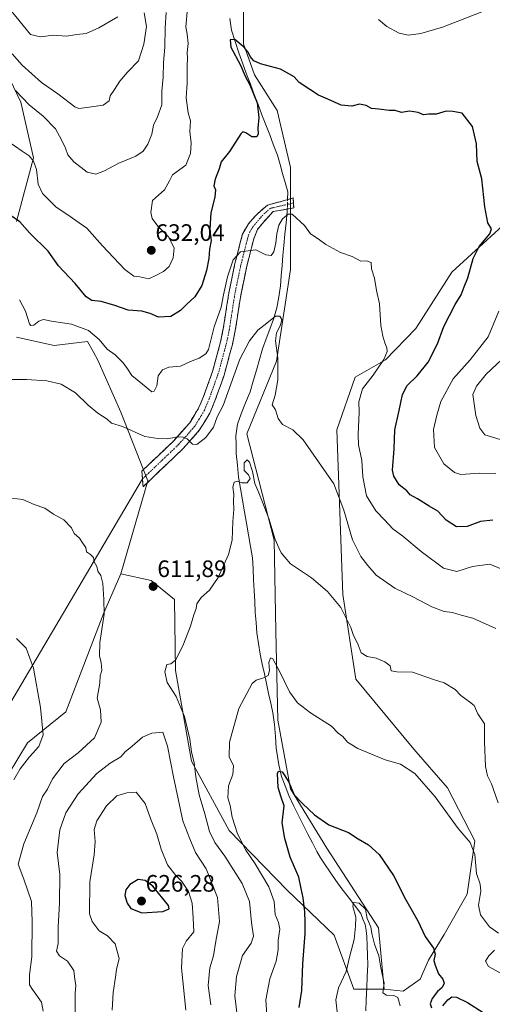
# Model space of a CAD drawing. Units: metres. Extents: x 604072 to 607520, y 4726902 to 4729267.
# Drawn here: x 606286 to 606485, y 4728144 to 4728558 of the extents above; entities that cross this region are included whole.
import ezdxf
from ezdxf.enums import TextEntityAlignment as Align

# ---------------------------------------------------------------- set-up
doc = ezdxf.new("R2010")
doc.units = ezdxf.units.M
doc.header["$MEASUREMENT"] = 0
doc.linetypes.add('TRAZO_Y_PUNTO', pattern=[1, 0.5, -0.25, 0, -0.25])
doc.linetypes.add('TRAZOSX2', pattern=[1.5, 1, -0.5])
for name, color, linetype, lineweight in [('Camino', 19, 'TRAZOSX2', 0), ('Camino Cxs', 19, 'Continuous', 0), ('Camino eje', 19, 'TRAZO_Y_PUNTO', 0), ('Carátula', 7, 'Continuous', 5), ('Corriente natural lineal', 142, 'Continuous', 13), ('Corriente natural lineal oculto', 19, 'TRAZO_Y_PUNTO', 13), ('Cultivos herbáceos CxS', 92, 'Continuous', 0), ('Curva de nivel maestra', 36, 'Continuous', 30), ('Curva de nivel normal', 36, 'Continuous', 0), ('Layer 0', 7, 'Continuous', 0), ('Matorral CxS', 135, 'Continuous', 0), ('Punto de cota en terreno', 7, 'Continuous', 0), ('Rótulo de punto de cota en terreno', 19, 'Continuous', 0)]:
    doc.layers.add(name, color=color, linetype=linetype, lineweight=lineweight)
doc.styles.add('Arial', font='txt', dxfattribs={"height": 0.2})

# ---------------------------------------------------------------- blocks, each defined once
blk = doc.blocks.new('*U150')
at = {"layer": 'Cultivos herbáceos CxS', "color": 92, "linetype": 'Continuous', "lineweight": 0}
for points in [[(606272.1786, 4728552.1051, 638.3682), (606286.1941, 4728523.1965, 634.0571), (606291.4897, 4728499.7563, 630.8634), (606284.3883, 4728472.8567, 624.7329)], [(606284.4407, 4728424.2048, 616.6747), (606300.2083, 4728420.7004, 616.348), (606314.2263, 4728422.4526, 618.3455), (606316.5969, 4728418.1839, 618.3497), (606316.7505, 4728417.9073, 618.3444), (606318.6059, 4728414.5679, 618.0611), (606328.2419, 4728392.6673, 615.5725), (606339.6299, 4728363.7577, 613.7905), (606328.2851, 4728324.6249, 611.2313), (606321.1277, 4728308.311, 610.7716), (606305.1825, 4728266.6553, 607.5668), (606288.9597, 4728253.5596, 604.7794), (606280.8735, 4728240.1379, 604.9635)]]:
    blk.add_polyline3d(points, dxfattribs=at)
blk = doc.blocks.new('*U151')
at = {"layer": 'Matorral CxS', "color": 135, "linetype": 'Continuous', "lineweight": 0}
for points in [[(606379.9303, 4728574.0045, 627.5743), (606379.9301, 4728547.7237, 624.9201), (606384.5469, 4728534.6773, 624.0844), (606394.0855, 4728519.5643, 623.2004), (606399.6501, 4728495.7013, 621.3548), (606399.6493, 4728452.7493, 617.5869), (606393.7927, 4728414.1867, 615.5067), (606381.3645, 4728383.5481, 612.119), (606392.8407, 4728338.8423, 610.0678), (606393.5765, 4728300.5383, 607.0769), (606394.3203, 4728263.0613, 602.679), (606399.7675, 4728234.2085, 600.1045), (606415.0635, 4728209.2469, 598.1342), (606436.7447, 4728175.7591, 597.4373), (606439.1295, 4728149.9139, 594.625), (606426.4065, 4728149.9141, 591.9238), (606418.0569, 4728172.5781, 596.3958), (606398.3543, 4728191.5513, 601.5088), (606373.9227, 4728216.7141, 605.9136), (606358.1093, 4728245.8405, 609.4787), (606351.3499, 4728284.0387, 608.8585), (606350.9523, 4728313.8805, 610.9688), (606341.0105, 4728321.8387, 612.5187), (606328.2851, 4728324.6249, 611.2313), (606339.6299, 4728363.7577, 613.7905), (606328.2419, 4728392.6673, 615.5725), (606318.6059, 4728414.5679, 618.0611), (606316.7505, 4728417.9073, 618.3444), (606316.5969, 4728418.1839, 618.3497), (606314.2263, 4728422.4526, 618.3455), (606300.2083, 4728420.7004, 616.348), (606284.4407, 4728424.2048, 616.6747)], [(606284.3883, 4728472.8567, 624.7329), (606291.4897, 4728499.7563, 630.8634), (606286.1941, 4728523.1965, 634.0571), (606272.1786, 4728552.1051, 638.3682)]]:
    blk.add_polyline3d(points, dxfattribs=at)
blk = doc.blocks.new('*U196')
at = {"layer": 'Curva de nivel normal', "color": 36, "linetype": 'Continuous', "lineweight": 0}
for points in [[(606486.12, 4728366.87, 630), (606479.28, 4728366.99, 630), (606471.33, 4728366.43, 630), (606468.74, 4728367.38, 630), (606464.27, 4728370.92, 630), (606460.29, 4728377.81, 630), (606459.9, 4728385.35, 630), (606461.35, 4728391.41, 630), (606462.94, 4728397.22, 630), (606468.15, 4728406.75, 630), (606475.29, 4728414.7, 630), (606482.85, 4728424.37, 630), (606487.37, 4728435.18, 630)], [(606482.04, 4728561.9, 630), (606463.71, 4728554.65, 630), (606454.62, 4728552.04, 630), (606449.39, 4728551.36, 630), (606445.38, 4728552.23, 630), (606440.26, 4728554.9, 630), (606436.8, 4728557.88, 630)], [(606356.31, 4728562.65, 630), (606355.61, 4728554.86, 630), (606356.28, 4728551.75, 630), (606356.64, 4728547.78, 630), (606356.18, 4728544.01, 630), (606356.42, 4728541.68, 630), (606356.24, 4728538.48, 630), (606356.25, 4728531.14, 630), (606355.76, 4728524.9, 630), (606356.62, 4728518.62, 630), (606357.57, 4728515.22, 630), (606357.34, 4728510.85, 630), (606357.92, 4728505.94, 630), (606357.66, 4728501.53, 630), (606355.68, 4728496.56, 630), (606350.01, 4728492.56, 630), (606348.79, 4728490.09, 630), (606346.73, 4728486.3, 630), (606341.68, 4728481.69, 630), (606340.95, 4728476.67, 630), (606341.51, 4728474.25, 630), (606343.81, 4728470.93, 630), (606348.39, 4728466.44, 630), (606350.7, 4728461.86, 630), (606350.36, 4728457.69, 630), (606348.6, 4728454.02, 630), (606346.32, 4728451.86, 630), (606343.57, 4728450.42, 630), (606340.06, 4728448.85, 630), (606336.35, 4728449.64, 630), (606333.78, 4728449.94, 630), (606330.03, 4728452.78, 630), (606320.6, 4728462.66, 630), (606313.93, 4728470.18, 630), (606309.34, 4728473.28, 630), (606305.63, 4728475.94, 630), (606301.14, 4728479.01, 630), (606295.36, 4728484.75, 630), (606293.55, 4728488.69, 630), (606292.84, 4728494.81, 630), (606291.61, 4728498.35, 630), (606289.74, 4728500.54, 630), (606286.75, 4728502.55, 630), (606280.39, 4728507, 630)]]:
    blk.add_polyline3d(points, dxfattribs=at)
blk = doc.blocks.new('*U208')
at = {"layer": 'Curva de nivel normal', "color": 36, "linetype": 'Continuous', "lineweight": 0}
blk.add_polyline3d([(606491.28, 4728325.57, 620), (606483.55, 4728328.72, 620), (606476.24, 4728327.72, 620), (606469.76, 4728325.68, 620), (606464.04, 4728327.06, 620), (606454.72, 4728334.11, 620), (606446.96, 4728340.48, 620), (606442.82, 4728343.54, 620), (606439.33, 4728347.41, 620), (606435.56, 4728351.24, 620), (606431.69, 4728357.5, 620), (606430.16, 4728365.47, 620), (606429.76, 4728372.37, 620), (606428.39, 4728378.89, 620), (606428.16, 4728383.27, 620), (606428.67, 4728392.65, 620), (606428.44, 4728397.09, 620), (606430.06, 4728402.49, 620), (606434.52, 4728408.24, 620), (606439.02, 4728414.82, 620), (606440.32, 4728418.17, 620), (606440.23, 4728419.82, 620), (606439.35, 4728421.88, 620), (606438.63, 4728424.73, 620), (606437.72, 4728429.21, 620), (606437.21, 4728438.33, 620), (606435.87, 4728443.87, 620), (606435.08, 4728449.04, 620), (606433.76, 4728453.06, 620), (606433.62, 4728455.74, 620), (606431.76, 4728456.33, 620), (606429.25, 4728456.19, 620), (606425.62, 4728458.23, 620), (606420.78, 4728459.91, 620), (606414.62, 4728463.25, 620), (606411.37, 4728465.67, 620), (606408.15, 4728467.78, 620), (606405.58, 4728471.21, 620), (606400.36, 4728475.98, 620), (606398.73, 4728475.96, 620), (606396.36, 4728474.06, 620), (606394.82, 4728471.37, 620), (606393.95, 4728467.79, 620), (606393.55, 4728463.9, 620), (606392.66, 4728460.2, 620), (606391.54, 4728458.6, 620), (606389.39, 4728458.84, 620), (606385.05, 4728460.96, 620), (606378.72, 4728460.15, 620), (606375.62, 4728456.75, 620), (606373.26, 4728449.61, 620), (606371.58, 4728442.08, 620), (606370.49, 4728436.87, 620), (606367.6, 4728428.66, 620), (606365.19, 4728419.12, 620), (606364.01, 4728417.21, 620), (606361.26, 4728415.35, 620), (606357.61, 4728414.06, 620), (606353.44, 4728412.11, 620), (606348.56, 4728411.67, 620), (606345.77, 4728410.52, 620), (606344.08, 4728408.04, 620), (606343.46, 4728403.83, 620), (606342.32, 4728401.49, 620), (606341.41, 4728401.22, 620), (606337.48, 4728404.54, 620), (606332.98, 4728408.14, 620), (606331.13, 4728411, 620), (606329.31, 4728413.46, 620), (606325.88, 4728416.8, 620), (606322.61, 4728419.17, 620), (606319.24, 4728423.21, 620), (606314.76, 4728427.06, 620), (606307.6, 4728429.76, 620), (606299.14, 4728430.93, 620), (606295.74, 4728431.72, 620), (606293.74, 4728431.04, 620), (606291.74, 4728429.25, 620), (606290.43, 4728429.11, 620), (606289.83, 4728429.88, 620), (606288.14, 4728435.23, 620), (606285.67, 4728439.9, 620)], dxfattribs=at)
blk = doc.blocks.new('5PATER')
at = {"layer": 'Carátula', "linetype": 'Continuous', "lineweight": 5}
h = blk.add_hatch(color=250, dxfattribs=at)
edge = h.paths.add_edge_path()
edge.add_ellipse((0, 0.01), major_axis=(-1.33, -1.34), ratio=0.999422, start_angle=0, end_angle=360)

msp = doc.modelspace()

# ---------------------------------------------------------------- linework, layer by layer
at = {"layer": 'Camino', "color": 19, "linetype": 'TRAZOSX2', "lineweight": 0}
for points in [[(606337.43, 4728364.6), (606337.18, 4728367.9), (606350.71, 4728380.8), (606357.34, 4728388.26), (606361.18, 4728394.66), (606363.12, 4728399.27), (606366.87, 4728409.74), (606370.29, 4728422.35), (606371.44, 4728427.91), (606373.73, 4728442.72), (606376.33, 4728455.23), (606379.48, 4728467.64), (606382, 4728471.9), (606385.34, 4728475.77), (606390.03, 4728479.78), (606400.83, 4728482.81), (606400.95, 4728480.72)], [(606400.95, 4728480.72), (606401.06, 4728478.63), (606392.38, 4728477.13), (606388.42, 4728472.75), (606385.82, 4728469.58), (606384.25, 4728465.67), (606381.31, 4728454.08), (606378.75, 4728441.81), (606376.47, 4728427), (606375.26, 4728421.17), (606371.75, 4728408.21), (606367.89, 4728397.41), (606365.75, 4728392.34), (606361.48, 4728385.22), (606354.39, 4728377.25), (606337.67, 4728361.3)], [(606337.67, 4728361.3), (606337.43, 4728364.6)]]:
    msp.add_lwpolyline(points, dxfattribs=at)
at = {"layer": 'Camino Cxs', "color": 19, "linetype": 'Continuous', "lineweight": 0}
msp.add_polyline3d([(606341.01, 4728364.49, 613.53), (606337.67, 4728361.3, 613.26), (606337.43, 4728364.6, 613.34), (606337.18, 4728367.9, 613.53), (606340.56, 4728371.13, 613.99), (606343.95, 4728374.35, 614.23), (606347.33, 4728377.58, 614.51), (606350.71, 4728380.8, 614.83), (606354.03, 4728384.53, 615.36), (606357.34, 4728388.26, 615.92), (606359.26, 4728391.46, 616.13), (606361.18, 4728394.66, 616.19), (606362.15, 4728396.97, 616.47), (606363.12, 4728399.27, 616.71), (606364.37, 4728402.76, 616.95), (606365.62, 4728406.25, 617.02), (606366.87, 4728409.74, 617.24), (606368.01, 4728413.94, 617.81), (606369.15, 4728418.15, 618.15), (606370.29, 4728422.35, 618.16), (606370.87, 4728425.13, 618.12), (606371.44, 4728427.91, 618.06), (606372.2, 4728432.85, 618.49), (606372.97, 4728437.78, 619.22), (606373.73, 4728442.72, 619.35), (606374.6, 4728446.89, 619.46), (606375.46, 4728451.06, 619.53), (606376.33, 4728455.23, 619.58), (606377.38, 4728459.37, 619.88), (606378.43, 4728463.5, 620.27), (606379.48, 4728467.64, 620.77), (606382, 4728471.9, 620.98), (606383.67, 4728473.84, 621.05), (606385.34, 4728475.77, 621.19), (606387.69, 4728477.78, 621.26), (606390.03, 4728479.78, 621.35), (606393.63, 4728480.79, 621.04), (606397.23, 4728481.8, 620.59), (606400.83, 4728482.81, 620.59), (606401.06, 4728478.63, 620.23), (606396.72, 4728477.88, 620.39), (606392.38, 4728477.13, 620.88), (606390.4, 4728474.94, 620.94), (606388.42, 4728472.75, 620.82), (606385.82, 4728469.58, 620.62), (606384.25, 4728465.67, 620.35), (606383.27, 4728461.81, 620.04), (606382.29, 4728457.94, 619.75), (606381.31, 4728454.08, 619.44), (606380.46, 4728449.99, 619.17), (606379.6, 4728445.9, 618.89), (606378.75, 4728441.81, 618.66), (606377.99, 4728436.87, 618.49), (606377.23, 4728431.94, 618.18), (606376.47, 4728427, 617.87), (606375.87, 4728424.09, 617.7), (606375.26, 4728421.17, 617.16), (606374.09, 4728416.85, 616.7), (606372.92, 4728412.53, 616.64), (606371.75, 4728408.21, 616.57), (606370.46, 4728404.61, 616.35), (606369.18, 4728401.01, 615.95), (606367.89, 4728397.41, 615.77), (606366.82, 4728394.88, 615.88), (606365.75, 4728392.34, 615.8), (606363.62, 4728388.78, 615.6), (606361.48, 4728385.22, 615.4), (606359.12, 4728382.56, 615.11), (606356.75, 4728379.91, 614.86), (606354.39, 4728377.25, 614.6), (606351.05, 4728374.06, 614.25), (606347.7, 4728370.87, 614.08), (606344.36, 4728367.68, 613.87), (606341.01, 4728364.49, 613.53)], close=True, dxfattribs=at)
at = {"layer": 'Camino eje', "color": 19, "linetype": 'TRAZO_Y_PUNTO', "lineweight": 0}
msp.add_lwpolyline([(606400.95, 4728480.72), (606391.21, 4728478.46), (606388.86, 4728476.45), (606386.88, 4728474.26), (606385.58, 4728472.68), (606383.91, 4728470.74), (606382.65, 4728468.61), (606381.87, 4728466.66), (606378.82, 4728454.66), (606377.54, 4728448.52), (606376.24, 4728442.27), (606375.1, 4728434.86), (606373.96, 4728427.46), (606372.78, 4728421.76), (606371.07, 4728415.46), (606369.31, 4728408.98), (606367.38, 4728403.58), (606365.51, 4728398.34), (606364.54, 4728396.04), (606363.47, 4728393.5), (606359.41, 4728386.74), (606355.87, 4728382.76), (606352.55, 4728379.03), (606345.79, 4728372.58), (606337.43, 4728364.6)], dxfattribs=at)
at = {"layer": 'Corriente natural lineal', "color": 142, "linetype": 'Continuous', "lineweight": 13}
for points in [[(606374.16, 4728558.31, 626.77), (606374.91, 4728553.37, 625.8), (606376.47, 4728548.65, 624.34), (606378.02, 4728543.93, 624.99), (606379.58, 4728539.21, 624.74), (606381.21, 4728534.94, 624.1), (606382.83, 4728530.67, 624.6), (606384.46, 4728526.4, 624.57), (606386.08, 4728522.13, 624.72), (606387.71, 4728517.86, 623.96), (606389.33, 4728513.59, 623.21), (606390.96, 4728509.32, 622.82), (606392.58, 4728505.05, 623.37), (606394.21, 4728500.78, 622.65), (606395.29, 4728496.95, 621.95), (606396.38, 4728493.13, 622.08), (606397.46, 4728489.3, 621.54), (606398.54, 4728485.47, 620.89)], [(606398.54, 4728485.47, 620.89), (606398.46, 4728482.14, 620.58)], [(606398.33, 4728477.08, 620.18), (606397.83, 4728472.34, 619.36), (606397.34, 4728467.61, 618.3), (606396.84, 4728462.87, 618.1), (606396.5, 4728458.61, 617.64), (606396.17, 4728454.35, 617.92), (606395.83, 4728450.08, 617.78), (606395.49, 4728445.82, 617.47), (606394.73, 4728441.2, 617.31), (606393.96, 4728436.57, 616.65), (606393.24, 4728434.17, 615.83), (606392.51, 4728431.77, 615.21), (606390.99, 4728427.65, 614.29), (606389.46, 4728423.53, 613.84), (606387.94, 4728419.41, 613.46), (606386.65, 4728414.86, 613.19), (606385.35, 4728410.3, 613.05), (606384.06, 4728405.75, 612.68), (606382.76, 4728401.19, 612.31), (606380.83, 4728396.62, 611.97), (606378.89, 4728392.04, 611.65), (606377.39, 4728387.63, 611.8), (606376.7, 4728382.69, 611.5), (606376.81, 4728379.01, 611.26), (606376.91, 4728375.32, 610.89), (606377.35, 4728370.36, 610.33), (606377.79, 4728365.39, 609.99), (606378.63, 4728360.53, 609.71), (606379.48, 4728355.67, 609.52), (606380.32, 4728350.81, 609.23), (606381.17, 4728345.95, 608.79), (606382.01, 4728341.09, 608.3), (606382.86, 4728336.23, 607.76), (606383.7, 4728331.37, 607.34), (606383.94, 4728326.78, 607.07), (606384.18, 4728322.2, 606.7), (606384.41, 4728317.61, 606.36), (606384.65, 4728313.03, 606.14), (606384.89, 4728308.44, 606.04), (606385.19, 4728304.16, 606.08), (606385.49, 4728299.87, 605.97), (606386.2, 4728295.35, 605.5), (606386.91, 4728290.82, 605.17), (606387.81, 4728286.71, 605.04), (606388.71, 4728282.61, 604.81), (606389.61, 4728278.5, 604.02), (606390.51, 4728274.39, 602.64), (606391.41, 4728270.29, 601.74), (606392.31, 4728266.18, 601.65), (606393.01, 4728261.26, 601.67), (606393.34, 4728256.29, 601.48), (606393.67, 4728251.32, 601.09), (606394.2, 4728247.81, 600.66), (606394.73, 4728244.29, 600.51), (606395.86, 4728239.45, 599.74), (606397.44, 4728235.45, 599.52), (606399.02, 4728231.44, 599.74), (606401.17, 4728226.96, 599.12), (606403.32, 4728222.47, 598.88), (606405.19, 4728218.81, 598.51), (606407.07, 4728215.15, 597.56), (606408.94, 4728211.48, 597.65), (606410.81, 4728207.82, 597.57), (606412.39, 4728205.23, 597.16), (606413.97, 4728202.63, 597.12), (606416.4, 4728199.15, 596.68), (606418.82, 4728195.68, 596.48), (606421.25, 4728192.2, 595.78), (606423.92, 4728188.72, 595.49), (606426.59, 4728185.24, 594.97), (606429.26, 4728181.76, 594.74), (606430.2, 4728179.42, 594.89), (606431.14, 4728177.08, 594.58), (606431.5, 4728174.61, 594.04), (606431.86, 4728172.13, 593.84), (606431.97, 4728168.13, 593.46), (606432.08, 4728164.12, 593.74), (606432.19, 4728160.12, 592.97), (606431.99, 4728155.29, 592.37), (606431.8, 4728150.46, 591.81), (606431.6, 4728145.63, 591.39), (606431.4, 4728140.8, 591.16)], [(606398.36, 4728478.16, 620.34), (606398.33, 4728477.08, 620.18)]]:
    msp.add_polyline3d(points, dxfattribs=at)
at = {"layer": 'Corriente natural lineal oculto', "color": 19, "linetype": 'TRAZO_Y_PUNTO', "lineweight": 13}
msp.add_polyline3d([(606398.46, 4728482.14, 620.58), (606398.36, 4728478.16, 620.34)], dxfattribs=at)
at = {"layer": 'Cultivos herbáceos CxS', "color": 92, "linetype": 'Continuous', "lineweight": 0}
for points in [[(606498.87, 4728480.28, 628.29), (606467.57, 4728451.67, 624.1), (606452.41, 4728427.84, 623.13), (606439.63, 4728414.65, 621.54), (606426.91, 4728407.49, 619.69), (606419.19, 4728385.24, 617.98), (606421.72, 4728315.92, 610.93), (606427.2, 4728280.33, 607.99), (606451.68, 4728250.93, 605.74), (606465.77, 4728234.6, 606.15), (606477.31, 4728212.3, 605.67), (606474.07, 4728189.91, 604.41), (606464.32, 4728172.94, 600.82), (606457.82, 4728162.18, 599.73), (606454.21, 4728154.17, 598.68), (606447.08, 4728149.12, 596.31), (606447.08, 4728149.12, 596.31), (606439.13, 4728149.91, 594.62), (606436.74, 4728175.76, 597.44), (606415.06, 4728209.25, 598.13), (606399.77, 4728234.21, 600.1), (606394.32, 4728263.06, 602.68), (606393.58, 4728300.54, 607.08), (606392.84, 4728338.84, 610.07), (606381.36, 4728383.55, 612.12), (606393.79, 4728414.19, 615.51), (606399.65, 4728452.75, 617.59), (606399.65, 4728495.7, 621.35), (606394.09, 4728519.56, 623.2), (606384.55, 4728534.68, 624.08), (606379.93, 4728547.72, 624.92), (606379.93, 4728574, 627.57)], [(606379.93, 4728574, 627.57), (606379.93, 4728547.72, 624.92), (606384.55, 4728534.68, 624.08), (606394.09, 4728519.56, 623.2), (606399.65, 4728495.7, 621.35), (606399.65, 4728452.75, 617.59), (606393.79, 4728414.19, 615.51), (606381.36, 4728383.55, 612.12), (606392.84, 4728338.84, 610.07), (606393.58, 4728300.54, 607.08), (606394.32, 4728263.06, 602.68), (606399.77, 4728234.21, 600.1), (606415.06, 4728209.25, 598.13), (606436.74, 4728175.76, 597.44), (606439.13, 4728149.91, 594.62)], [(606284.39, 4728472.86, 624.73), (606291.49, 4728499.76, 630.86), (606286.19, 4728523.2, 634.06), (606272.18, 4728552.11, 638.37)], [(606439.13, 4728149.91, 594.62), (606447.08, 4728149.12, 596.31), (606454.21, 4728154.17, 598.68), (606457.82, 4728162.18, 599.73), (606464.32, 4728172.94, 600.82), (606474.07, 4728189.91, 604.41), (606477.31, 4728212.3, 605.67), (606465.77, 4728234.6, 606.15), (606451.68, 4728250.93, 605.74), (606427.2, 4728280.33, 607.99), (606421.72, 4728315.92, 610.93), (606419.19, 4728385.24, 617.98), (606426.91, 4728407.49, 619.69), (606439.63, 4728414.65, 621.54), (606452.41, 4728427.84, 623.13), (606467.57, 4728451.67, 624.1), (606498.87, 4728480.28, 628.29), (606515.57, 4728496.99, 629.19), (606522.32, 4728502.16, 630.1)], [(606328.29, 4728324.62, 611.23), (606339.63, 4728363.76, 613.79), (606328.24, 4728392.67, 615.57), (606318.61, 4728414.57, 618.06), (606316.75, 4728417.91, 618.34), (606316.6, 4728418.18, 618.35), (606314.23, 4728422.45, 618.35), (606300.21, 4728420.7, 616.35), (606284.44, 4728424.2, 616.67)], [(606328.29, 4728324.62, 611.23), (606321.13, 4728308.31, 610.77), (606305.18, 4728266.66, 607.57), (606288.96, 4728253.56, 604.78), (606280.87, 4728240.14, 604.96)]]:
    msp.add_polyline3d(points, dxfattribs=at)
at = {"layer": 'Curva de nivel maestra', "color": 36, "linetype": 'Continuous', "lineweight": 30}
for points in [[(606484.88, 4728347.19, 625), (606479.67, 4728346.65, 625), (606474.04, 4728344.64, 625), (606469.6, 4728344.51, 625), (606465.26, 4728347.3, 625), (606461.65, 4728350.98, 625), (606458.11, 4728353.11, 625), (606453.21, 4728356.21, 625), (606450.13, 4728357.87, 625), (606448.63, 4728359.64, 625), (606445.39, 4728362.13, 625), (606443.23, 4728365.81, 625), (606442.68, 4728368.33, 625), (606443.29, 4728377.26, 625), (606443.6, 4728385.27, 625), (606445.42, 4728393.44, 625), (606446.86, 4728400.11, 625), (606448.76, 4728403.89, 625), (606452.96, 4728407.93, 625), (606457.64, 4728413.68, 625), (606461.54, 4728421.5, 625), (606464.18, 4728428.74, 625), (606468.98, 4728437.99, 625), (606471.54, 4728442.13, 625), (606472.77, 4728445.39, 625), (606474.4, 4728449.18, 625), (606476.54, 4728457.3, 625), (606479.17, 4728462.35, 625), (606483.66, 4728467.7, 625), (606484.3, 4728469.86, 625), (606482.79, 4728472.36, 625), (606481.47, 4728479.16, 625), (606480.22, 4728490.92, 625), (606478.27, 4728498.16, 625), (606477.92, 4728505.55, 625), (606476.28, 4728512.85, 625), (606471.92, 4728518.48, 625), (606468.04, 4728519.2, 625), (606465.2, 4728519.32, 625), (606461.01, 4728518.13, 625), (606457.87, 4728518.02, 625), (606455.71, 4728517.84, 625), (606453.39, 4728518.79, 625), (606449.84, 4728519.35, 625), (606446.43, 4728518.78, 625), (606443.8, 4728519.6, 625), (606441.19, 4728519.64, 625), (606436.93, 4728520.24, 625), (606433.86, 4728520.46, 625), (606431.55, 4728521.68, 625), (606428.71, 4728522.28, 625), (606425.48, 4728521.44, 625), (606420.98, 4728521.86, 625), (606415.44, 4728524.4, 625), (606411.55, 4728526.05, 625), (606407.88, 4728528.46, 625), (606403.41, 4728531.37, 625), (606401.31, 4728533.85, 625), (606395.49, 4728537.04, 625), (606387.13, 4728539.28, 625), (606384.23, 4728540.49, 625), (606382.68, 4728542.31, 625), (606381.83, 4728544.12, 625), (606379.85, 4728546.57, 625), (606376.22, 4728549.5, 625), (606374.31, 4728549.42, 625), (606374.65, 4728546.27, 625), (606378.61, 4728538.66, 625), (606380.58, 4728534.01, 625), (606382.55, 4728530.45, 625), (606385.66, 4728522.88, 625), (606386.36, 4728516.66, 625), (606386, 4728512.2, 625), (606386.11, 4728509.82, 625), (606385.48, 4728508.6, 625), (606383.5, 4728508.56, 625), (606380.84, 4728510.22, 625), (606379.7, 4728510.7, 625), (606378.83, 4728509.77, 625), (606374.06, 4728502.4, 625), (606370.47, 4728498.03, 625), (606369.7, 4728495.15, 625), (606368.05, 4728490.78, 625), (606367.48, 4728487.9, 625), (606368.16, 4728486.21, 625), (606367.91, 4728483.21, 625), (606366.2, 4728476.52, 625), (606365.94, 4728472.24, 625), (606365.82, 4728469.12, 625), (606366.28, 4728464.9, 625), (606365.59, 4728461.22, 625), (606365.37, 4728457.33, 625), (606364.41, 4728452.25, 625), (606362.34, 4728446.04, 625), (606359.51, 4728441.24, 625), (606356.06, 4728438.2, 625), (606353.4, 4728435.46, 625), (606349.4, 4728432.99, 625), (606344.19, 4728432.63, 625), (606340.58, 4728434.24, 625), (606337.12, 4728435.21, 625), (606331.46, 4728435.67, 625), (606325.8, 4728437.59, 625), (606320.08, 4728439.23, 625), (606316.06, 4728439.66, 625), (606313.75, 4728441.18, 625), (606309.03, 4728446.86, 625), (606302.12, 4728454.32, 625), (606297.7, 4728460.41, 625), (606290.03, 4728468.02, 625), (606285.74, 4728472.75, 625), (606281.69, 4728475.64, 625)], [(606403.37, 4728142.23, 600), (606404.43, 4728149.38, 600), (606404.92, 4728160.56, 600), (606405.93, 4728173.4, 600), (606405.81, 4728178.1, 600), (606405.73, 4728182.42, 600), (606405.04, 4728188.38, 600), (606404.21, 4728192.22, 600), (606403.22, 4728197.03, 600), (606399.54, 4728205.46, 600), (606397.37, 4728213.35, 600), (606396.21, 4728219.92, 600), (606397.06, 4728227.06, 600), (606395.61, 4728231.16, 600), (606394.45, 4728234.71, 600), (606394.23, 4728240.65, 600), (606394.67, 4728241.61, 600), (606396.2, 4728241.36, 600), (606398.88, 4728237.31, 600), (606401.2, 4728231.64, 600), (606404.82, 4728228.02, 600), (606409.75, 4728223.23, 600), (606415.88, 4728219.12, 600), (606424.09, 4728215.84, 600), (606428.17, 4728213.16, 600), (606432.5, 4728210.62, 600), (606437.02, 4728206.56, 600), (606443.1, 4728197.74, 600), (606448.1, 4728187.81, 600), (606453.27, 4728178.62, 600), (606456.38, 4728172.07, 600), (606459.89, 4728167.24, 600), (606460.64, 4728164.66, 600), (606460.01, 4728162.03, 600), (606460.63, 4728159.98, 600), (606462.06, 4728156.41, 600), (606463.78, 4728154.14, 600), (606464.31, 4728152.44, 600), (606463.51, 4728150.56, 600), (606461.59, 4728148.88, 600), (606459.32, 4728145.99, 600), (606458.45, 4728143.73, 600), (606459.11, 4728142.06, 600)], [(606337.12, 4728182.07, 625), (606345.92, 4728182.54, 625), (606348.69, 4728183.73, 625), (606348.34, 4728185.15, 625), (606341.73, 4728193.26, 625), (606338.61, 4728195.59, 625), (606335.56, 4728196.11, 625), (606332.14, 4728194, 625), (606330.36, 4728191.76, 625), (606330.04, 4728189.4, 625), (606330.95, 4728186.12, 625), (606332.5, 4728183.91, 625), (606337.12, 4728182.07, 625)], [(606463.88, 4728142.96, 600), (606465.98, 4728145.41, 600), (606467.64, 4728146.75, 600), (606469.5, 4728146.59, 600), (606474.18, 4728144.33, 600), (606480.82, 4728140.04, 600)]]:
    msp.add_polyline3d(points, dxfattribs=at)
at = {"layer": 'Curva de nivel normal', "color": 36, "linetype": 'Continuous', "lineweight": 0}
for points in [[(606327.02, 4728558.97, 645), (606319.06, 4728554.43, 645), (606313.73, 4728552, 645), (606309.73, 4728551.62, 645), (606305.42, 4728550.86, 645), (606299.91, 4728551.3, 645), (606294.45, 4728550.66, 645), (606290.25, 4728551.63, 645), (606287.14, 4728555.35, 645), (606281.02, 4728562.96, 645)], [(606282.52, 4728543.46, 640), (606286.8, 4728538.74, 640), (606294.87, 4728531.36, 640), (606301.75, 4728526.57, 640), (606308.94, 4728521.11, 640), (606310.63, 4728520.53, 640), (606314, 4728520.87, 640), (606320.91, 4728521.9, 640), (606323.44, 4728523.68, 640), (606323.85, 4728525.78, 640), (606325.68, 4728528.49, 640), (606327.9, 4728532.02, 640), (606331.16, 4728535.74, 640), (606335.77, 4728540.51, 640), (606338.03, 4728547.59, 640), (606339.06, 4728555.01, 640), (606338.18, 4728560.73, 640)], [(606347.36, 4728560.85, 635), (606347.01, 4728554.4, 635), (606346.87, 4728546.24, 635), (606346.25, 4728539.85, 635), (606346.15, 4728533.72, 635), (606345.53, 4728527.72, 635), (606345.49, 4728522.02, 635), (606343.77, 4728517.01, 635), (606342.05, 4728513.5, 635), (606341.4, 4728509.62, 635), (606339.73, 4728505.52, 635), (606337.73, 4728502.5, 635), (606334.6, 4728500.4, 635), (606327.42, 4728497.51, 635), (606321.4, 4728494.2, 635), (606317.76, 4728492.89, 635), (606314.08, 4728493.68, 635), (606308.57, 4728497.97, 635), (606306, 4728501.04, 635), (606305.04, 4728503.82, 635), (606303.29, 4728507.34, 635), (606300.85, 4728511.93, 635), (606295.67, 4728517.31, 635), (606289.66, 4728521.94, 635), (606283.95, 4728527.97, 635)], [(606486.19, 4728301.62, 615), (606476.45, 4728306.01, 615), (606471.56, 4728307.29, 615), (606467.86, 4728308.36, 615), (606464.32, 4728308.89, 615), (606459.13, 4728310.78, 615), (606451.48, 4728314.9, 615), (606443.64, 4728318.64, 615), (606435.78, 4728324.1, 615), (606432.24, 4728328.22, 615), (606429.32, 4728331.97, 615), (606425.74, 4728338.97, 615), (606422.13, 4728351.4, 615), (606417.93, 4728362.54, 615), (606404.98, 4728381.06, 615), (606400.73, 4728385.3, 615), (606396.32, 4728387.51, 615), (606394.5, 4728390.1, 615), (606393.43, 4728393.66, 615), (606392.04, 4728395.78, 615), (606393.3, 4728399.83, 615), (606394.32, 4728406.34, 615), (606394.32, 4728415.37, 615), (606393.41, 4728422.7, 615), (606393.78, 4728426.03, 615), (606395.5, 4728429.36, 615), (606396, 4728431.63, 615), (606395.24, 4728433.13, 615), (606393.46, 4728433.12, 615), (606389.75, 4728430.11, 615), (606385.9, 4728427.19, 615), (606382.41, 4728422.65, 615), (606378.32, 4728414.93, 615), (606373.27, 4728400.93, 615), (606371.44, 4728395.49, 615), (606368.91, 4728390.68, 615), (606367.26, 4728386.45, 615), (606364.02, 4728382.01, 615), (606360.3, 4728379.16, 615), (606358.43, 4728379.22, 615), (606356.18, 4728381.48, 615), (606354.24, 4728382.33, 615), (606351.51, 4728382.22, 615), (606347.76, 4728381.48, 615), (606343.85, 4728381.65, 615), (606338.43, 4728382.45, 615), (606329.06, 4728386.69, 615), (606324.32, 4728388.05, 615), (606322.52, 4728389.79, 615), (606318.56, 4728392.28, 615), (606314.62, 4728395.58, 615), (606309.27, 4728400.9, 615), (606303.14, 4728404.44, 615), (606297.17, 4728405.95, 615), (606288.54, 4728406.42, 615), (606281.62, 4728406.39, 615)], [(606487.89, 4728381.21, 635), (606481.49, 4728383.15, 635), (606479.33, 4728385.98, 635), (606477.7, 4728391.36, 635), (606476.48, 4728400.12, 635), (606477.93, 4728403.68, 635), (606482.02, 4728408.68, 635), (606490.96, 4728417.03, 635)], [(606377.47, 4728137.67, 610), (606376.33, 4728147.12, 610), (606376.96, 4728155.24, 610), (606379.48, 4728164.13, 610), (606383.2, 4728169.29, 610), (606384.16, 4728172.28, 610), (606383.24, 4728177.94, 610), (606382.47, 4728186.77, 610), (606379.42, 4728194.36, 610), (606372.11, 4728205.89, 610), (606367.8, 4728211.7, 610), (606365.61, 4728216.28, 610), (606363.65, 4728223.69, 610), (606361.24, 4728231.71, 610), (606359.83, 4728239.28, 610), (606359.18, 4728245.17, 610), (606358.08, 4728249.74, 610), (606357.39, 4728255.05, 610), (606355.07, 4728264.68, 610), (606351.56, 4728273.04, 610), (606347.87, 4728279.01, 610), (606346.76, 4728283.47, 610), (606347.73, 4728286.55, 610), (606349.35, 4728286.74, 610), (606351.3, 4728288.42, 610), (606354.41, 4728294.38, 610), (606357.6, 4728302.71, 610), (606358.96, 4728307.46, 610), (606359.94, 4728310.06, 610), (606360.28, 4728312.09, 610), (606362.1, 4728314.69, 610), (606365.59, 4728317.76, 610), (606369.29, 4728323.14, 610), (606373.66, 4728332.87, 610), (606375.15, 4728338.83, 610), (606375.49, 4728346.71, 610), (606375.87, 4728351.69, 610), (606375.73, 4728355.33, 610), (606375.79, 4728358.11, 610), (606375.46, 4728361.12, 610), (606375.94, 4728363.3, 610), (606377.58, 4728363.62, 610), (606379.19, 4728363, 610), (606381.47, 4728363.03, 610), (606382.67, 4728364.79, 610), (606382.01, 4728366.32, 610), (606380.24, 4728368.22, 610), (606380.2, 4728371.37, 610), (606381.53, 4728372.6, 610), (606382.51, 4728371.68, 610), (606383.7, 4728367.68, 610), (606384.65, 4728362.63, 610), (606386.42, 4728358.74, 610), (606387.87, 4728354.86, 610), (606390.57, 4728347.89, 610), (606393.27, 4728339.06, 610), (606394.82, 4728335.64, 610), (606395.8, 4728333.58, 610), (606397.34, 4728331.67, 610), (606399.68, 4728328.83, 610), (606408.59, 4728323.01, 610), (606415.25, 4728317.22, 610), (606420.91, 4728310.46, 610), (606423.31, 4728305.73, 610), (606425.16, 4728302.03, 610), (606426.11, 4728299.13, 610), (606428.2, 4728294.85, 610), (606429.46, 4728291.45, 610), (606432.04, 4728289.96, 610), (606435.73, 4728289.14, 610), (606439.4, 4728287.66, 610), (606441.61, 4728285.9, 610), (606442.11, 4728283.86, 610), (606444.48, 4728283.38, 610), (606451.03, 4728283.28, 610), (606459.86, 4728280.17, 610), (606464.31, 4728278.86, 610), (606469, 4728275.97, 610), (606471.42, 4728273.48, 610), (606473.47, 4728272.01, 610), (606474.98, 4728270.78, 610), (606476.98, 4728269.22, 610), (606478.5, 4728265.81, 610), (606481.31, 4728261.63, 610), (606481.32, 4728253.98, 610), (606481.77, 4728243.6, 610), (606482.6, 4728239.72, 610), (606484.32, 4728236.31, 610), (606487.11, 4728228.39, 610)], [(606279.97, 4728356.86, 610), (606287.05, 4728355.97, 610), (606291.89, 4728353.88, 610), (606296.34, 4728352.3, 610), (606300, 4728349.83, 610), (606304.36, 4728347.37, 610), (606307.48, 4728344.04, 610), (606308.62, 4728341.71, 610), (606310.87, 4728339.73, 610), (606312.11, 4728337.78, 610), (606313.54, 4728335.73, 610), (606313.82, 4728333.9, 610), (606315.54, 4728332.82, 610), (606316.75, 4728331.57, 610), (606317.04, 4728329.71, 610), (606318.18, 4728327.71, 610), (606318.64, 4728325.76, 610), (606319.9, 4728323.92, 610), (606320.79, 4728320.63, 610), (606321.08, 4728313.86, 610), (606321.23, 4728307.68, 610), (606319.46, 4728295.74, 610), (606319.28, 4728290.04, 610), (606320.01, 4728287.38, 610), (606320.28, 4728284.05, 610), (606319.56, 4728281.72, 610), (606319.5, 4728278.72, 610), (606318.4, 4728272.39, 610), (606319.72, 4728267.52, 610), (606320.08, 4728262.25, 610), (606317.25, 4728255.7, 610), (606310.3, 4728249.43, 610), (606304.48, 4728244.9, 610), (606299.59, 4728238.39, 610), (606297.5, 4728234.05, 610), (606295.39, 4728231.05, 610), (606292.96, 4728224.06, 610), (606287.5, 4728211.12, 610), (606285.06, 4728202.55, 610), (606287.51, 4728196.2, 610), (606290.72, 4728186.83, 610), (606290.93, 4728178.29, 610), (606290.85, 4728163.59, 610), (606289.86, 4728155.92, 610), (606289.92, 4728151.79, 610), (606291.17, 4728149.73, 610), (606294.85, 4728144.43, 610), (606295.63, 4728140.73, 610)], [(606284.33, 4728297.44, 605), (606288.48, 4728293.34, 605), (606291.5, 4728284.95, 605), (606294.47, 4728268.39, 605), (606295.59, 4728256.97, 605), (606293.74, 4728252, 605), (606289.81, 4728247.62, 605), (606285.94, 4728242.59, 605), (606283.26, 4728237.93, 605)], [(606389.9, 4728136.92, 605), (606389.37, 4728145.38, 605), (606390.99, 4728154.34, 605), (606393.72, 4728161.73, 605), (606394.51, 4728166.52, 605), (606394.47, 4728170.51, 605), (606395.2, 4728175.14, 605), (606394.72, 4728177.91, 605), (606393.23, 4728181.36, 605), (606392.8, 4728186.85, 605), (606390.54, 4728193.03, 605), (606384.86, 4728202.68, 605), (606380.97, 4728208.38, 605), (606377.45, 4728215.22, 605), (606375.11, 4728222.3, 605), (606374.36, 4728227.22, 605), (606373.37, 4728230.39, 605), (606373.57, 4728235.52, 605), (606375.37, 4728240.26, 605), (606375.69, 4728243.83, 605), (606373.94, 4728247.62, 605), (606373.99, 4728253.9, 605), (606377.96, 4728268, 605), (606383.53, 4728278.6, 605), (606385.26, 4728279.97, 605), (606388.09, 4728280.75, 605), (606390.3, 4728281.86, 605), (606390.8, 4728284.05, 605), (606390.65, 4728287.38, 605), (606391.24, 4728289.4, 605), (606392.22, 4728288.96, 605), (606395.04, 4728283.72, 605), (606399.32, 4728275.07, 605), (606402.69, 4728270.38, 605), (606408.07, 4728266.22, 605), (606416.95, 4728260.52, 605), (606419.73, 4728257.69, 605), (606421.68, 4728256.26, 605), (606423.72, 4728253.88, 605), (606428, 4728251.25, 605), (606439.52, 4728246.48, 605), (606446, 4728244.56, 605), (606452.1, 4728240.6, 605), (606460.56, 4728230.88, 605), (606470.25, 4728217.59, 605), (606475.3, 4728211.65, 605), (606477.22, 4728206.58, 605), (606478, 4728198.65, 605), (606479.58, 4728194.13, 605), (606479.86, 4728191.18, 605), (606478.87, 4728185.32, 605), (606479.72, 4728181.13, 605), (606483.39, 4728176.17, 605), (606487.28, 4728173.42, 605)], [(606366.14, 4728143.32, 615), (606365.07, 4728151.42, 615), (606365.7, 4728158.87, 615), (606367.33, 4728163.97, 615), (606368.24, 4728170.14, 615), (606369.83, 4728178.44, 615), (606369.02, 4728188.55, 615), (606364.24, 4728200.54, 615), (606359.76, 4728207.43, 615), (606357.37, 4728213.19, 615), (606354.42, 4728220.69, 615), (606350.46, 4728239.23, 615), (606347.98, 4728252.18, 615), (606346.01, 4728258, 615), (606341.28, 4728257.58, 615), (606337.41, 4728256.02, 615), (606333.12, 4728252.19, 615), (606330.12, 4728249.72, 615), (606328.28, 4728247.63, 615), (606323.8, 4728245.04, 615), (606318.14, 4728240.63, 615), (606310.4, 4728232.05, 615), (606305.19, 4728224.05, 615), (606302.61, 4728216.93, 615), (606301.57, 4728207.44, 615), (606302.6, 4728198.12, 615), (606302.5, 4728186.25, 615), (606301.87, 4728176.06, 615), (606301.95, 4728169.09, 615), (606301.29, 4728165.87, 615), (606302.47, 4728163.95, 615), (606305.89, 4728161.67, 615), (606308.49, 4728157.79, 615), (606308.94, 4728154.04, 615), (606309.36, 4728151.64, 615), (606309.06, 4728148.04, 615), (606309.04, 4728138.56, 615)], [(606355.65, 4728141.04, 620), (606353.83, 4728158.84, 620), (606354.22, 4728167.01, 620), (606355.78, 4728170.06, 620), (606358.98, 4728174.06, 620), (606358.76, 4728179.87, 620), (606358.3, 4728186.17, 620), (606356.72, 4728191.04, 620), (606354, 4728195.18, 620), (606351.4, 4728197.7, 620), (606347.88, 4728202.18, 620), (606345.22, 4728208.79, 620), (606343.4, 4728215.18, 620), (606340.75, 4728221.77, 620), (606338.56, 4728228.08, 620), (606334.77, 4728232.76, 620), (606330.77, 4728232.57, 620), (606326.69, 4728231.31, 620), (606322.26, 4728227.05, 620), (606318.15, 4728220.72, 620), (606317.06, 4728217.04, 620), (606317.5, 4728212.02, 620), (606317.11, 4728206.38, 620), (606315.2, 4728195.13, 620), (606315.16, 4728181.64, 620), (606316.21, 4728178.4, 620), (606319.13, 4728174.46, 620), (606322.71, 4728172.33, 620), (606325.86, 4728169.01, 620), (606327.65, 4728162.88, 620), (606326.48, 4728158.18, 620), (606326.03, 4728154.91, 620), (606325.01, 4728148.58, 620), (606324.7, 4728141.04, 620)], [(606445.87, 4728142.92, 595), (606444.86, 4728146.43, 595), (606443.24, 4728147.24, 595), (606440.08, 4728147.34, 595), (606438.52, 4728148.44, 595), (606439.13, 4728152.47, 595), (606437.78, 4728158.88, 595), (606436.86, 4728163.88, 595), (606435.12, 4728168.88, 595), (606434, 4728173.34, 595), (606433.51, 4728176.18, 595), (606431.99, 4728179.66, 595), (606431.21, 4728183.55, 595), (606428.58, 4728186.07, 595), (606426.16, 4728186.4, 595), (606425.92, 4728184.77, 595), (606427.14, 4728180.25, 595), (606427.09, 4728176.46, 595), (606426.53, 4728170.79, 595), (606424.62, 4728163.94, 595), (606423.16, 4728157.4, 595), (606419.94, 4728150.48, 595), (606418.73, 4728145.38, 595), (606419.63, 4728137.82, 595)], [(606485.59, 4728166.34, 605), (606483.13, 4728163.88, 605), (606481.8, 4728161.73, 605), (606483.02, 4728159.39, 605), (606488.69, 4728156.38, 605)]]:
    msp.add_polyline3d(points, dxfattribs=at)
at = {"layer": 'Layer 0', "linetype": 'Continuous', "lineweight": 0}
msp.add_lwpolyline([(606337.43, 4728364.6), (606144.76, 4728038.32)], dxfattribs=at)
at = {"layer": 'Matorral CxS', "color": 135, "linetype": 'Continuous', "lineweight": 0}
for points in [[(606379.93, 4728574, 627.57), (606379.93, 4728547.72, 624.92), (606384.55, 4728534.68, 624.08), (606394.09, 4728519.56, 623.2), (606399.65, 4728495.7, 621.35), (606399.65, 4728452.75, 617.59), (606393.79, 4728414.19, 615.51), (606381.36, 4728383.55, 612.12), (606392.84, 4728338.84, 610.07), (606393.58, 4728300.54, 607.08), (606394.32, 4728263.06, 602.68), (606399.77, 4728234.21, 600.1), (606415.06, 4728209.25, 598.13), (606436.74, 4728175.76, 597.44), (606439.13, 4728149.91, 594.62)], [(606284.39, 4728472.86, 624.73), (606291.49, 4728499.76, 630.86), (606286.19, 4728523.2, 634.06), (606272.18, 4728552.11, 638.37)], [(606439.13, 4728149.91, 594.62), (606447.08, 4728149.12, 596.31), (606454.21, 4728154.17, 598.68), (606457.82, 4728162.18, 599.73), (606464.32, 4728172.94, 600.82), (606474.07, 4728189.91, 604.41), (606477.31, 4728212.3, 605.67), (606465.77, 4728234.6, 606.15), (606451.68, 4728250.93, 605.74), (606427.2, 4728280.33, 607.99), (606421.72, 4728315.92, 610.93), (606419.19, 4728385.24, 617.98), (606426.91, 4728407.49, 619.69), (606439.63, 4728414.65, 621.54), (606452.41, 4728427.84, 623.13), (606467.57, 4728451.67, 624.1), (606498.87, 4728480.28, 628.29), (606515.57, 4728496.99, 629.19), (606522.32, 4728502.16, 630.1)], [(606280.87, 4728240.14, 604.96), (606288.96, 4728253.56, 604.78), (606305.18, 4728266.66, 607.57), (606321.13, 4728308.31, 610.77), (606328.29, 4728324.62, 611.23), (606341.01, 4728321.84, 612.52), (606350.95, 4728313.88, 610.97), (606351.35, 4728284.04, 608.86), (606358.11, 4728245.84, 609.48), (606373.92, 4728216.71, 605.91), (606398.35, 4728191.55, 601.51), (606418.06, 4728172.58, 596.4), (606426.41, 4728149.91, 591.92), (606439.13, 4728149.91, 594.62), (606447.08, 4728149.12, 596.31), (606454.21, 4728154.17, 598.68), (606457.82, 4728162.18, 599.73), (606464.32, 4728172.94, 600.82), (606474.07, 4728189.91, 604.41), (606477.31, 4728212.3, 605.67), (606465.77, 4728234.6, 606.15), (606451.68, 4728250.93, 605.74), (606427.2, 4728280.33, 607.99), (606421.72, 4728315.92, 610.93), (606419.19, 4728385.24, 617.98), (606426.91, 4728407.49, 619.69), (606439.63, 4728414.65, 621.54), (606452.41, 4728427.84, 623.13), (606467.57, 4728451.67, 624.1), (606498.87, 4728480.28, 628.29)], [(606328.29, 4728324.62, 611.23), (606339.63, 4728363.76, 613.79), (606328.24, 4728392.67, 615.57), (606318.61, 4728414.57, 618.06), (606316.75, 4728417.91, 618.34), (606316.6, 4728418.18, 618.35), (606314.23, 4728422.45, 618.35), (606300.21, 4728420.7, 616.35), (606284.44, 4728424.2, 616.67)], [(606328.29, 4728324.62, 611.23), (606321.13, 4728308.31, 610.77), (606305.18, 4728266.66, 607.57), (606288.96, 4728253.56, 604.78), (606280.87, 4728240.14, 604.96)], [(606328.29, 4728324.62, 611.23), (606341.01, 4728321.84, 612.52), (606350.95, 4728313.88, 610.97), (606351.35, 4728284.04, 608.86), (606358.11, 4728245.84, 609.48), (606373.92, 4728216.71, 605.91), (606398.35, 4728191.55, 601.51), (606418.06, 4728172.58, 596.4), (606426.41, 4728149.91, 591.92), (606439.13, 4728149.91, 594.62)], [(606328.29, 4728324.62, 611.23), (606341.01, 4728321.84, 612.52), (606350.95, 4728313.88, 610.97), (606351.35, 4728284.04, 608.86), (606358.11, 4728245.84, 609.48), (606373.92, 4728216.71, 605.91), (606398.35, 4728191.55, 601.51), (606418.06, 4728172.58, 596.4), (606426.41, 4728149.91, 591.92), (606439.13, 4728149.91, 594.62)]]:
    msp.add_polyline3d(points, dxfattribs=at)

# ---------------------------------------------------------------- block references
at = {"layer": 'Cultivos herbáceos CxS', "color": 92, "linetype": 'Continuous', "lineweight": 0}
msp.add_blockref('*U150', (0, 0), dxfattribs=at)
at = {"layer": 'Curva de nivel normal', "color": 36, "linetype": 'Continuous', "lineweight": 0}
for name in ['*U208', '*U196']:
    msp.add_blockref(name, (0, 0), dxfattribs=at)
at = {"layer": 'Matorral CxS', "color": 135, "linetype": 'Continuous', "lineweight": 0}
msp.add_blockref('*U151', (0, 0), dxfattribs=at)
at = {"layer": 'Punto de cota en terreno', "linetype": 'Continuous', "lineweight": 0}
for p in [(606341.12, 4728460.8, 632.04), (606341.91, 4728319.37, 611.89), (606337, 4728187, 626.28)]:
    msp.add_blockref('5PATER', p, dxfattribs=at)

# ---------------------------------------------------------------- texts
at = {"layer": 'Rótulo de punto de cota en terreno', "color": 19, "linetype": 'Continuous', "lineweight": 0, "style": 'Arial'}
for s, p in [('632,04', (606342.88, 4728462.56)), ('611,89', (606343.67, 4728321.13)), ('626,28', (606338.76, 4728188.76))]:
    msp.add_text(s, height=7, dxfattribs=at).set_placement(p, align=Align.BOTTOM_LEFT)

doc.saveas('drawing.dxf')
